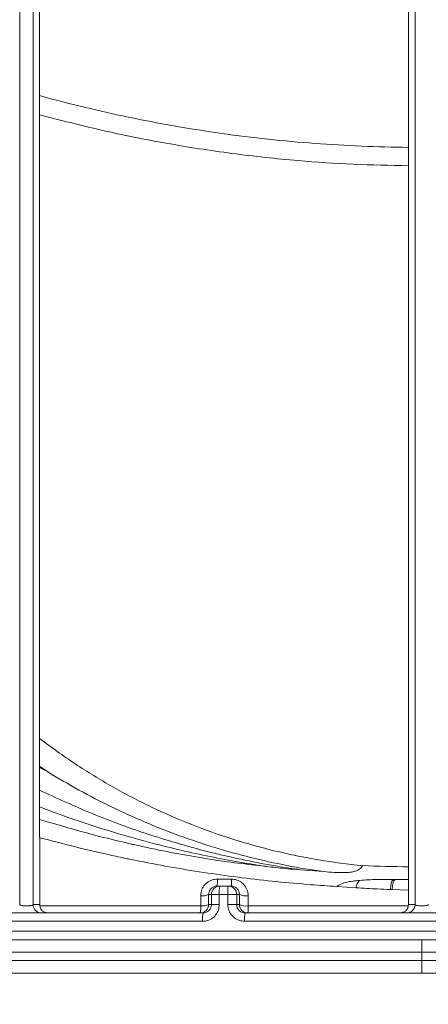
# Model space of a CAD drawing. Units: inches. Extents: x -4902 to 2763, y -2141 to 6314.
# Drawn here: x -298 to -295, y 55 to 63 of the extents above; entities that cross this region are included whole.
import ezdxf

# ---------------------------------------------------------------- set-up
doc = ezdxf.new("R2010")
doc.units = ezdxf.units.IN
doc.header["$MEASUREMENT"] = 0
doc.header["$PDMODE"] = 3
doc.layers.add('TEXT', color=7, linetype='Continuous')
doc.styles.add('2020-LANE STANDARD', font='calibri.ttf')
doc.dimstyles.new('2020-LANE STAN-08', dxfattribs={"dimscale": 0, "dimtxt": 0.09375, "dimasz": 0.09375, "dimexe": 0.0937, "dimexo": 0.0937, "dimgap": 0.09375, "dimtad": 0, "dimtih": 1, "dimtoh": 1, "dimzin": 7, "dimdsep": 46, "dimlunit": 4, "dimtxsty": '2020-LANE STANDARD', "dimcen": 0.0937, "dimclrd": 256, "dimclre": 256, "dimclrt": 256, "dimadec": 1, "dimazin": 2, "dimtp": 0.1, "dimtm": 0.1, "dimtfac": 0.75, "dimtix": 1, "dimtofl": 0, "dimtmove": 1, "dimatfit": 0, "dimfxl": 1, "dimtolj": 1, "dimtzin": 7, "dimlwd": -1, "dimlwe": -1, "dimarcsym": 0})

# ---------------------------------------------------------------- blocks, each defined once
blk = doc.blocks.new('*D50')
at = {"layer": 'Defpoints', "color": 0, "ltscale": 0.01, "transparency": 16777216}
for p in [(-319.1106, 56.0799), (-270.7556, 56.0799), (-270.7556, 48.5768)]:
    blk.add_point(p, dxfattribs=at)
at = {"layer": 'TEXT', "ltscale": 0.01, "transparency": 16777216}
for p, q in [((-319.1106, 53.8311), (-319.1106, 46.328)), ((-270.7556, 53.8311), (-270.7556, 46.328)), ((-316.8606, 48.5768), (-300.8601, 48.5768)), ((-273.0056, 48.5768), (-289.0061, 48.5768))]:
    blk.add_line(p, q, dxfattribs=at)
for points in [[(-316.8606, 48.9518), (-316.8606, 48.2018), (-319.1106, 48.5768)], [(-273.0056, 48.9518), (-273.0056, 48.2018), (-270.7556, 48.5768)]]:
    blk.add_solid(points, dxfattribs=at)
at = {"layer": 'TEXT', "ltscale": 0.01, "transparency": 16777216, "insert": (-294.9331, 48.5768), "char_height": 2.25, "attachment_point": 5, "style": '2020-LANE STANDARD'}
blk.add_mtext('\\A1;48.1"', dxfattribs=at)
blk = doc.blocks.new('*D54')
at = {"layer": 'Defpoints', "color": 0, "ltscale": 0.01, "transparency": 16777216}
for p in [(-328.0874, 84.9316), (-294.9331, 84.9316), (-318.2004, 55.3924)]:
    blk.add_point(p, dxfattribs=at)
at = {"layer": 'TEXT', "ltscale": 0.01, "transparency": 16777216}
for p, q in [((-297.1819, 84.9316), (-330.3362, 84.9316)), ((-328.0874, 82.6816), (-328.0874, 73.5647)), ((-328.0874, 57.6424), (-328.0874, 66.7593)), ((-320.4492, 55.3924), (-330.3362, 55.3924))]:
    blk.add_line(p, q, dxfattribs=at)
for points in [[(-328.4624, 82.6816), (-327.7124, 82.6816), (-328.0874, 84.9316)], [(-328.4624, 57.6424), (-327.7124, 57.6424), (-328.0874, 55.3924)]]:
    blk.add_solid(points, dxfattribs=at)
at = {"layer": 'TEXT', "ltscale": 0.01, "transparency": 16777216, "insert": (-328.0874, 70.162), "char_height": 2.25, "attachment_point": 5, "style": '2020-LANE STANDARD'}
blk.add_mtext('\\A1;29.4"', dxfattribs=at)

msp = doc.modelspace()

# ---------------------------------------------------------------- linework, layer by layer
at = {"color": 7, "linetype": 'Continuous', "lineweight": 15}
for p, q in [((-297.7874, 56.9296), (-297.7874, 56.9387)), ((-297.787, 55.9045), (-297.7872, 56.4038)), ((-295.6657, 56.1507), (-295.8414, 56.1647)), ((-296.463, 56.0424), (-296.4418, 56.0424)), ((-296.4418, 56.0424), (-296.3783, 56.0424)), ((-296.3783, 56.0424), (-296.3571, 56.0424)), ((-295.4238, 56.0304), (-295.5687, 56.0401)), ((-295.1281, 56.0917), (-295.032, 56.0921)), ((-296.5845, 55.8949), (-296.5846, 55.9699)), ((-296.5043, 55.9799), (-296.5254, 55.9799)), ((-296.5043, 55.9049), (-296.5043, 55.9799)), ((-296.4456, 55.9799), (-296.5043, 55.9799)), ((-296.4456, 55.9799), (-296.4456, 55.9049)), ((-296.382, 55.9799), (-296.4456, 55.9799)), ((-296.382, 55.9049), (-296.382, 55.9799)), ((-296.382, 55.9799), (-296.3158, 55.9799)), ((-296.3158, 55.9799), (-296.3158, 55.9049)), ((-296.2948, 55.9799), (-296.3158, 55.9799)), ((-296.23, 55.9699), (-296.2301, 55.8949)), ((-295.1544, 56.0167), (-295.1671, 56.0172)), ((-295.0331, 56.0124), (-295.1544, 56.0167)), ((-295.0331, 56.0124), (-295.0331, 55.9045)), ((-297.787, 55.9045), (-297.7863, 55.895)), ((-296.5252, 55.9049), (-296.5043, 55.9049)), ((-296.4456, 55.9049), (-296.5043, 55.9049)), ((-296.382, 55.9049), (-296.3158, 55.9049)), ((-296.3158, 55.9049), (-296.295, 55.9049)), ((-295.0338, 55.8949), (-295.0331, 55.9045)), ((-299.2043, 55.8424), (-296.5669, 55.8424)), ((-296.2534, 55.8424), (-293.6129, 55.8424)), ((-296.571, 55.7799), (-299.2152, 55.7799)), ((-293.6095, 55.7799), (-296.2567, 55.7799)), ((-318.7987, 55.7049), (-271.0675, 55.7049)), ((-271.1283, 55.6424), (-318.7379, 55.6424)), ((-294.9331, 55.5486), (-294.9331, 55.6424)), ((-294.9331, 55.5486), (-294.9331, 55.4861)), ((-294.9331, 55.3924), (-294.9331, 55.4861))]:
    msp.add_line(p, q, dxfattribs=at)
at = {"color": 7, "linetype": 'Continuous', "lineweight": 15, "flags": 128}
for points in [[(-296.5254, 55.9799), (-296.5253, 55.9518), (-296.5252, 55.9049)], [(-296.295, 55.9049), (-296.2949, 55.9528), (-296.2948, 55.9799)], [(-297.8367, 55.9045), (-297.8323, 55.9045), (-297.8148, 55.9045), (-297.8009, 55.9045), (-297.797, 55.9045), (-297.787, 55.9045)], [(-295.0331, 55.9045), (-295.0287, 55.9045), (-295.0113, 55.9046), (-294.9972, 55.9046), (-294.9966, 55.9046), (-294.9831, 55.9046)]]:
    msp.add_lwpolyline(points, dxfattribs=at)
at = {"color": 7, "linetype": 'Continuous', "lineweight": 15}
for centre, radius, start, end in [((-296.4418, 55.9799), 0.0625, 90.0011, 180.00108), ((-296.7182, 56.0832), 0.2585, 350.91803, 2.60373), ((-296.1894, 55.9955), 0.2567, 169.46506, 183.47625), ((-296.1148, 55.9955), 0.2677, 169.90337, 183.33454), ((-296.3783, 55.9799), 0.0625, 359.99905, 89.9989), ((-296.6382, 56.0832), 0.284, 351.74146, 2.3713), ((-296.571, 56.0706), 0.1015, 262.34797, 296.74255), ((-296.2459, 56.0824), 0.1135, 244.46876, 278.07073), ((-297.7742, 55.9049), 0.0625, 180.32292, 269.98235), ((-296.5877, 55.9049), 0.0625, 270.00111, 0.00094), ((-296.818, 55.8832), 0.2338, 349.94949, 2.87485), ((-296.5709, 55.9955), 0.1015, 262.34426, 296.75783), ((-296.2325, 55.9049), 0.0625, 179.99893, 269.99889), ((-296.246, 56.0073), 0.1135, 244.45372, 278.07497), ((-296.5513, 55.8832), 0.3215, 352.71334, 2.09571), ((-295.0456, 55.9049), 0.0625, 270.01734, 359.69925), ((-296.334, 55.7955), 0.2376, 168.60409, 183.75369), ((-295.9647, 55.7955), 0.2924, 170.76711, 183.0538)]:
    msp.add_arc(centre, radius, start, end, dxfattribs=at)
for points, knots in [([(-297.9366, 55.9045), (-297.9366, 56.4344), (-297.9366, 57.494), (-297.9366, 59.0814), (-297.9366, 60.6645), (-297.9366, 62.2413), (-297.9366, 63.8097), (-297.9366, 65.3374), (-297.9366, 66.824), (-297.9366, 68.2699), (-297.9366, 69.7038), (-297.9366, 71.1251), (-297.9366, 72.3629), (-297.9366, 73.4227), (-297.9366, 74.3088), (-297.9366, 75.1877), (-297.9366, 76.0586), (-297.9366, 76.9148), (-297.9366, 77.7528), (-297.9366, 78.5674), (-297.9366, 79.3575), (-297.9366, 80.0251), (-297.9366, 80.5789), (-297.9366, 81.0301), (-297.9366, 81.4675), (-297.9366, 81.8915), (-297.9366, 82.3019), (-297.9366, 82.6954), (-297.9366, 83.0641), (-297.9366, 83.387), (-297.9366, 83.6597), (-297.9366, 83.8789), (-297.9366, 84.0518), (-297.9366, 84.1872), (-297.9366, 84.2931), (-297.9366, 84.3784), (-297.9366, 84.4259), (-297.9366, 84.4497)], [0, 0, 0, 0, 0.045058, 0.090101, 0.135119, 0.18011, 0.22509, 0.270089, 0.312564, 0.355109, 0.397747, 0.440502, 0.483398, 0.510887, 0.538481, 0.56622, 0.594153, 0.622329, 0.650211, 0.678223, 0.706305, 0.734412, 0.752322, 0.770334, 0.788544, 0.807055, 0.825971, 0.845273, 0.864737, 0.884137, 0.90134, 0.918216, 0.93477, 0.951135, 0.967417, 0.983689, 1, 1, 1, 1]), ([(-297.8367, 55.9045), (-297.8367, 56.4344), (-297.8367, 57.494), (-297.8367, 59.0814), (-297.8367, 60.6645), (-297.8367, 62.2413), (-297.8367, 63.8097), (-297.8367, 65.3374), (-297.8367, 66.824), (-297.8367, 68.2699), (-297.8367, 69.7038), (-297.8367, 71.1251), (-297.8367, 72.3629), (-297.8367, 73.4227), (-297.8367, 74.3088), (-297.8367, 75.1877), (-297.8367, 76.0586), (-297.8367, 76.9148), (-297.8367, 77.7528), (-297.8367, 78.5674), (-297.8367, 79.3575), (-297.8367, 80.0251), (-297.8367, 80.5789), (-297.8367, 81.0301), (-297.8367, 81.4675), (-297.8367, 81.8915), (-297.8367, 82.3019), (-297.8367, 82.6954), (-297.8367, 83.0641), (-297.8367, 83.387), (-297.8367, 83.6597), (-297.8367, 83.8789), (-297.8367, 84.0518), (-297.8367, 84.1872), (-297.8367, 84.2931), (-297.8367, 84.3784), (-297.8367, 84.4259), (-297.8367, 84.4497)], [0, 0, 0, 0, 0.0450584, 0.0901013, 0.1351187, 0.1801102, 0.2250898, 0.2700889, 0.3125644, 0.3551094, 0.3977473, 0.4405019, 0.4833979, 0.5108867, 0.5384805, 0.5662199, 0.5941529, 0.6223288, 0.6502106, 0.6782231, 0.7063047, 0.7344121, 0.7523221, 0.7703335, 0.7885437, 0.8070546, 0.8259705, 0.8452731, 0.8647373, 0.8841373, 0.90134, 0.9182159, 0.9347701, 0.9511351, 0.9674171, 0.9836891, 1, 1, 1, 1]), ([(-294.9831, 55.9046), (-294.9831, 56.1769), (-294.9831, 56.81), (-294.9831, 57.8037), (-294.9831, 58.7048), (-294.9831, 59.4249), (-294.9831, 59.9645), (-294.9831, 60.5034), (-294.9831, 61.2208), (-294.9831, 62.1157), (-294.9831, 63.1864), (-294.9831, 64.1328), (-294.9831, 64.8426), (-294.9831, 65.5513), (-294.9831, 66.3787), (-294.9831, 67.435), (-294.9831, 68.4861), (-294.9831, 69.5311), (-294.9831, 70.5691), (-294.9831, 71.5989), (-294.9831, 72.6194), (-294.9831, 73.3372), (-294.9831, 73.8389), (-294.9831, 74.1724), (-294.9831, 74.6265), (-294.9831, 75.1218), (-294.9831, 75.7793), (-294.9831, 76.4187), (-294.9831, 76.904), (-294.9831, 77.2266), (-294.9831, 77.7215), (-294.9831, 78.513), (-294.9831, 79.2805), (-294.9831, 79.8115), (-294.9831, 80.1027), (-294.9831, 80.39), (-294.9831, 80.7313), (-294.9831, 81.1418), (-294.9831, 81.5397), (-294.9831, 81.9247), (-294.9831, 82.2963), (-294.9831, 82.5617), (-294.9831, 82.7928), (-294.9831, 83.0183), (-294.9831, 83.3152), (-294.9831, 83.6119), (-294.9831, 83.8767), (-294.9831, 84.1032), (-294.9831, 84.2883), (-294.9831, 84.39), (-294.9831, 84.4347)], [0.0018982, 0.0018982, 0.0018982, 0.0018982, 0.0268467, 0.0598967, 0.0929466, 0.1094716, 0.1259966, 0.1425216, 0.1590465, 0.1920965, 0.2251464, 0.2581964, 0.28, 0.2912463, 0.3242963, 0.3573462, 0.3903962, 0.4234461, 0.4564961, 0.489546, 0.5225959, 0.5556459, 0.56, 0.5721709, 0.5886958, 0.6052208, 0.6217458, 0.6547957, 0.67, 0.6713207, 0.6878457, 0.7208956, 0.7539456, 0.7704705, 0.78, 0.7869955, 0.8035205, 0.8200455, 0.8365704, 0.8530954, 0.8696204, 0.8861454, 0.89, 0.9026703, 0.9191953, 0.9357203, 0.9522452, 0.9687702, 0.9852952, 1, 1, 1, 1]), ([(-295.0331, 65.3234), (-295.0331, 65.0125), (-295.0331, 64.7007), (-295.0331, 64.0756), (-295.0331, 63.7621), (-295.0331, 62.8206), (-295.0331, 62.1908), (-295.0331, 61.5589)], [0, 0, 0, 0, 0.25, 0.25, 0.5, 0.5, 1, 1, 1, 1]), ([(-297.7878, 61.9452), (-297.7881, 61.9233), (-297.7882, 61.9003), (-297.7882, 61.8639), (-297.7882, 61.8516), (-297.7881, 61.827), (-297.788, 61.8146), (-297.7879, 61.8023)], [0, 0, 0, 0, 0.5, 0.5, 0.75, 0.75, 1, 1, 1, 1]), ([(-295.0331, 61.5589), (-295.1499, 61.56), (-295.2667, 61.5631), (-295.5002, 61.5729), (-295.6168, 61.5797), (-295.9659, 61.6057), (-296.1976, 61.6306), (-296.5435, 61.6792), (-296.6585, 61.6973), (-296.8872, 61.7371), (-297.0011, 61.7589), (-297.341, 61.8295), (-297.5655, 61.8838), (-297.7878, 61.9452)], [0, 0, 0, 0, 0.125, 0.125, 0.25, 0.25, 0.5, 0.5, 0.625, 0.625, 0.75, 0.75, 1, 1, 1, 1]), ([(-297.7875, 57.1454), (-297.7877, 57.5354), (-297.7878, 57.9253), (-297.7881, 58.7044), (-297.7882, 59.0936), (-297.7882, 59.6763), (-297.7882, 59.8703), (-297.7882, 60.258), (-297.7882, 60.4515), (-297.7881, 61.0316), (-297.788, 61.4174), (-297.7879, 61.8023)], [0, 0, 0, 0, 0.25, 0.25, 0.5, 0.5, 0.625, 0.625, 0.75, 0.75, 1, 1, 1, 1]), ([(-297.7879, 61.8023), (-297.6346, 61.7627), (-297.3222, 61.682), (-296.8422, 61.5865), (-296.3515, 61.5099), (-295.8851, 61.4595), (-295.4452, 61.4299), (-295.1704, 61.4245), (-295.0331, 61.4219)], [0, 0, 0, 0, 0.171602, 0.349612, 0.527625, 0.70564, 0.852819, 1, 1, 1, 1]), ([(-295.0331, 61.4219), (-295.0329, 61.4401), (-295.0326, 61.4863), (-295.0328, 61.5324), (-295.0331, 61.5579), (-295.0331, 61.5589)], [0, 0, 0, 0, 0.384046, 0.9760195, 1, 1, 1, 1]), ([(-295.0331, 61.4219), (-295.0331, 60.9883), (-295.0331, 60.121), (-295.0331, 58.8125), (-295.0331, 57.5006), (-295.0331, 56.6246), (-295.0331, 56.1867)], [0, 0, 0, 0, 0.2498697, 0.4997474, 0.7498715, 1, 1, 1, 1]), ([(-297.7874, 56.9387), (-297.7876, 56.947), (-297.7878, 56.9556), (-297.7881, 56.9734), (-297.7882, 56.9826), (-297.7884, 57.001), (-297.7885, 57.0102), (-297.7886, 57.0287), (-297.7886, 57.038), (-297.7886, 57.0563), (-297.7886, 57.0652), (-297.7885, 57.0828), (-297.7884, 57.0915), (-297.7881, 57.1165), (-297.7879, 57.1318), (-297.7875, 57.1454)], [0, 0, 0, 0, 0.125, 0.125, 0.25, 0.25, 0.375, 0.375, 0.5, 0.5, 0.625, 0.625, 0.75, 0.75, 1, 1, 1, 1]), ([(-297.7875, 57.1454), (-297.7011, 57.079), (-297.6122, 57.0156), (-297.4302, 56.8951), (-297.3372, 56.838), (-297.1943, 56.7571), (-297.1461, 56.7309), (-297.0492, 56.6804), (-297.0004, 56.6561), (-296.8528, 56.5856), (-296.753, 56.5421), (-296.4494, 56.4222), (-296.2413, 56.3561), (-295.9737, 56.2917), (-295.9198, 56.2797), (-295.8115, 56.2577), (-295.7572, 56.2476), (-295.594, 56.2204), (-295.4848, 56.2061), (-295.3751, 56.1956)], [0, 0, 0, 0, 0.125, 0.125, 0.25, 0.25, 0.3125, 0.3125, 0.375, 0.375, 0.5, 0.5, 0.75, 0.75, 0.8125, 0.8125, 0.875, 0.875, 1, 1, 1, 1]), ([(-297.7878, 56.7588), (-297.788, 56.7732), (-297.7882, 56.7886), (-297.7885, 56.8194), (-297.7885, 56.835), (-297.7885, 56.8575), (-297.7884, 56.8648), (-297.7883, 56.8792), (-297.7883, 56.8863), (-297.788, 56.9065), (-297.7877, 56.9188), (-297.7874, 56.9296)], [0, 0, 0, 0, 0.25, 0.25, 0.5, 0.5, 0.625, 0.625, 0.75, 0.75, 1, 1, 1, 1]), ([(-297.7297, 56.8974), (-297.6524, 56.8497), (-297.5736, 56.8037), (-297.4136, 56.7157), (-297.3324, 56.6737), (-297.1678, 56.5939), (-297.0844, 56.556), (-296.9153, 56.4844), (-296.8295, 56.4507), (-296.5691, 56.3559), (-296.3923, 56.3017), (-296.1225, 56.2343), (-296.0318, 56.2142), (-295.8495, 56.1787), (-295.7578, 56.1634), (-295.6657, 56.1507)], [0, 0, 0, 0, 0.125, 0.125, 0.25, 0.25, 0.375, 0.375, 0.5, 0.5, 0.75, 0.75, 0.875, 0.875, 1, 1, 1, 1]), ([(-297.7881, 56.6345), (-297.7882, 56.6453), (-297.7883, 56.6564), (-297.7884, 56.6784), (-297.7885, 56.6896), (-297.7884, 56.7109), (-297.7883, 56.7213), (-297.7881, 56.7411), (-297.7879, 56.7503), (-297.7878, 56.7588)], [0, 0, 0, 0, 0.25, 0.25, 0.5, 0.5, 0.75, 0.75, 1, 1, 1, 1]), ([(-295.8414, 56.1647), (-295.8976, 56.1731), (-295.9948, 56.1876), (-296.173, 56.2195), (-296.3352, 56.253), (-296.6169, 56.3199), (-296.9602, 56.4192), (-297.392, 56.5762), (-297.6576, 56.6988), (-297.7878, 56.7588)], [0, 0, 0, 0, 0.0828989, 0.1433661, 0.2643198, 0.3247868, 0.5668496, 0.7877379, 1, 1, 1, 1]), ([(-297.7881, 56.54), (-297.7883, 56.5544), (-297.7885, 56.5844), (-297.7883, 56.6163), (-297.7881, 56.6321), (-297.7881, 56.6345)], [0, 0, 0, 0, 0.441489, 0.917577, 1, 1, 1, 1]), ([(-297.7881, 56.6345), (-297.5141, 56.5293), (-297.2331, 56.4386), (-296.8039, 56.3261), (-296.6596, 56.2925), (-296.3689, 56.2335), (-296.2227, 56.208), (-296.0758, 56.1868)], [0, 0, 0, 0, 0.5, 0.5, 0.75, 0.75, 1, 1, 1, 1]), ([(-297.7872, 56.4038), (-297.7873, 56.406), (-297.7877, 56.4202), (-297.7882, 56.4502), (-297.7885, 56.4941), (-297.7883, 56.5241), (-297.7881, 56.5386), (-297.7881, 56.54)], [0, 0, 0, 0, 0.056232, 0.349973, 0.652748, 0.96756, 1, 1, 1, 1]), ([(-296.0758, 56.1868), (-296.2131, 56.2024), (-296.4289, 56.2268), (-296.7202, 56.2773), (-296.9135, 56.3152), (-297.0384, 56.3423), (-297.0911, 56.3542), (-297.1247, 56.3618), (-297.2252, 56.3852), (-297.4527, 56.4412), (-297.658, 56.5016), (-297.7881, 56.54)], [0, 0, 0, 0, 0.235647, 0.370428, 0.505206, 0.57259, 0.589435, 0.597858, 0.631549, 0.766327, 1, 1, 1, 1]), ([(-295.5687, 56.0401), (-295.6329, 56.0442), (-295.8695, 56.0596), (-296.2769, 56.1013), (-296.7039, 56.1647), (-296.9796, 56.216), (-297.0966, 56.2395), (-297.171, 56.2549), (-297.3993, 56.3034), (-297.6142, 56.359), (-297.7872, 56.4038)], [0, 0, 0, 0, 0.085438, 0.314574, 0.54371, 0.65948, 0.68842, 0.70289, 0.76077, 1, 1, 1, 1]), ([(-296.0758, 56.1868), (-296.0295, 56.1815), (-295.9516, 56.1726), (-295.8733, 56.167), (-295.8414, 56.1647)], [0, 0, 0, 0, 0.593572, 1, 1, 1, 1]), ([(-295.3751, 56.1956), (-295.3777, 56.1918), (-295.3806, 56.1878), (-295.3874, 56.1796), (-295.3914, 56.1753), (-295.4004, 56.1676), (-295.4055, 56.164), (-295.4168, 56.1578), (-295.4228, 56.1553), (-295.4354, 56.1512), (-295.4419, 56.1496), (-295.4548, 56.1472), (-295.4614, 56.1463), (-295.481, 56.1441), (-295.4942, 56.1435), (-295.534, 56.1428), (-295.5604, 56.1437), (-295.6131, 56.1465), (-295.6394, 56.1484), (-295.6657, 56.1507)], [0, 0, 0, 0, 0.0625, 0.0625, 0.125, 0.125, 0.1875, 0.1875, 0.25, 0.25, 0.3125, 0.3125, 0.375, 0.375, 0.5, 0.5, 0.75, 0.75, 1, 1, 1, 1]), ([(-295.0331, 56.1867), (-295.0329, 56.1804), (-295.0324, 56.1646), (-295.0319, 56.1319), (-295.032, 56.105), (-295.032, 56.0921)], [0, 0, 0, 0, 0.255855, 0.642499, 1, 1, 1, 1]), ([(-296.46, 56.0949), (-296.4683, 56.0949), (-296.4764, 56.0941), (-296.4926, 56.0909), (-296.5005, 56.0884), (-296.5156, 56.0821), (-296.5229, 56.0782), (-296.5365, 56.069), (-296.5427, 56.0638), (-296.5542, 56.0522), (-296.5594, 56.0457), (-296.5684, 56.0322), (-296.5722, 56.025), (-296.5783, 56.0099), (-296.5807, 56.002), (-296.5838, 55.9862), (-296.5846, 55.9781), (-296.5846, 55.9699)], [0, 0, 0, 0, 0.125, 0.125, 0.25, 0.25, 0.375, 0.375, 0.5, 0.5, 0.625, 0.625, 0.75, 0.75, 0.875, 0.875, 1, 1, 1, 1]), ([(-296.463, 56.0424), (-296.4675, 56.0421), (-296.479, 56.0414), (-296.4966, 56.0339), (-296.5126, 56.0198), (-296.5234, 56.0009), (-296.5247, 55.9869), (-296.5254, 55.9799)], [0, 0, 0, 0, 0.137982, 0.34747, 0.560745, 0.778933, 1, 1, 1, 1]), ([(-296.46, 56.0949), (-296.4432, 56.0949), (-296.4265, 56.0949), (-296.4097, 56.0949), (-296.3913, 56.0949), (-296.3729, 56.0949), (-296.3544, 56.0949)], [0, 0, 0, 0, 0.001278943, 0.001278943, 0.001278943, 0.002684197, 0.002684197, 0.002684197, 0.002684197]), ([(-296.3571, 56.0424), (-296.3529, 56.0424), (-296.3487, 56.042), (-296.3406, 56.0403), (-296.3365, 56.039), (-296.3289, 56.0358), (-296.3253, 56.0338), (-296.3185, 56.0292), (-296.3154, 56.0265), (-296.3069, 56.0178), (-296.3024, 56.0109), (-296.2964, 55.996), (-296.2948, 55.988), (-296.2948, 55.9799)], [0, 0, 0, 0, 0.125, 0.125, 0.25, 0.25, 0.375, 0.375, 0.5, 0.5, 0.75, 0.75, 1, 1, 1, 1]), ([(-296.23, 55.9699), (-296.2306, 55.9794), (-296.2321, 56.0029), (-296.2473, 56.0382), (-296.2755, 56.0695), (-296.3126, 56.0908), (-296.3405, 56.0936), (-296.3544, 56.0949)], [0, 0, 0, 0, 0.146204, 0.362705, 0.576409, 0.78823, 1, 1, 1, 1]), ([(-295.5687, 56.0401), (-295.555, 56.0482), (-295.5268, 56.0648), (-295.4753, 56.0767), (-295.4319, 56.082), (-295.4057, 56.0839), (-295.3975, 56.0845)], [0, 0, 0, 0, 0.273337, 0.564383, 0.863405, 1, 1, 1, 1]), ([(-295.4238, 56.0304), (-295.4228, 56.0349), (-295.4217, 56.0396), (-295.4191, 56.049), (-295.4175, 56.0539), (-295.4137, 56.0635), (-295.4114, 56.0682), (-295.4055, 56.0771), (-295.4018, 56.0812), (-295.3975, 56.0845)], [0, 0, 0, 0, 0.25, 0.25, 0.5, 0.5, 0.75, 0.75, 1, 1, 1, 1]), ([(-295.1671, 56.0172), (-295.1998, 56.0184), (-295.2855, 56.0217), (-295.371, 56.0271), (-295.4238, 56.0304)], [0, 0, 0, 0, 0.3825263, 1, 1, 1, 1]), ([(-295.1384, 56.0917), (-295.1817, 56.0918), (-295.2249, 56.092), (-295.2898, 56.0911), (-295.3114, 56.0906), (-295.3545, 56.0887), (-295.3762, 56.0873), (-295.3975, 56.0845)], [0, 0, 0, 0, 0.5, 0.5, 0.75, 0.75, 1, 1, 1, 1]), ([(-295.1671, 56.0172), (-295.1667, 56.0235), (-295.1662, 56.03), (-295.1649, 56.0437), (-295.1642, 56.0508), (-295.1623, 56.0616), (-295.1615, 56.0651), (-295.1594, 56.0723), (-295.1581, 56.0757), (-295.1542, 56.0822), (-295.1517, 56.085), (-295.1455, 56.0892), (-295.142, 56.0906), (-295.1384, 56.0917)], [0, 0, 0, 0, 0.25, 0.25, 0.5, 0.5, 0.625, 0.625, 0.75, 0.75, 0.875, 0.875, 1, 1, 1, 1]), ([(-295.1544, 56.0167), (-295.154, 56.0228), (-295.1534, 56.0293), (-295.1521, 56.0427), (-295.1513, 56.0497), (-295.1495, 56.0602), (-295.1488, 56.0638), (-295.1469, 56.0708), (-295.1458, 56.0743), (-295.1425, 56.0809), (-295.1404, 56.0839), (-295.1348, 56.0888), (-295.1315, 56.0905), (-295.1281, 56.0917)], [0, 0, 0, 0, 0.25, 0.25, 0.5, 0.5, 0.625, 0.625, 0.75, 0.75, 0.875, 0.875, 1, 1, 1, 1]), ([(-295.032, 56.0921), (-295.032, 56.0872), (-295.032, 56.0683), (-295.0324, 56.0401), (-295.0329, 56.0201), (-295.0331, 56.0124)], [0, 0, 0, 0, 0.178221, 0.683009, 1, 1, 1, 1]), ([(-297.9366, 55.9045), (-297.9364, 55.9032), (-297.935, 55.9019), (-297.93, 55.8995), (-297.9264, 55.8983), (-297.9195, 55.8969), (-297.9171, 55.8965), (-297.9117, 55.8958), (-297.9088, 55.8955), (-297.8998, 55.8947), (-297.8932, 55.8944), (-297.8801, 55.8944), (-297.8735, 55.8947), (-297.8644, 55.8955), (-297.8615, 55.8958), (-297.8562, 55.8965), (-297.8537, 55.8969), (-297.8423, 55.8993), (-297.8371, 55.9019), (-297.8367, 55.9045)], [0, 0, 0, 0, 0.125, 0.125, 0.25, 0.25, 0.3125, 0.3125, 0.375, 0.375, 0.5, 0.5, 0.625, 0.625, 0.6875, 0.6875, 0.75, 0.75, 1, 1, 1, 1]), ([(-297.7863, 55.895), (-297.7849, 55.8892), (-297.782, 55.8776), (-297.7715, 55.8616), (-297.7535, 55.8466), (-297.7369, 55.8424), (-297.727, 55.8424), (-297.7269, 55.8424)], [0, 0, 0, 0, 0.165363, 0.329365, 0.595051, 0.997188, 1, 1, 1, 1]), ([(-297.7863, 55.895), (-297.5764, 55.895), (-297.1764, 55.895), (-296.7752, 55.8949), (-296.5845, 55.8949)], [0, 0, 0, 0, 0.524654, 1, 1, 1, 1]), ([(-296.571, 55.7799), (-296.5617, 55.7805), (-296.5383, 55.7821), (-296.503, 55.7971), (-296.4713, 55.8254), (-296.4498, 55.8628), (-296.447, 55.8909), (-296.4456, 55.9049)], [0, 0, 0, 0, 0.14324, 0.358164, 0.572414, 0.78626, 1, 1, 1, 1]), ([(-296.5043, 55.9049), (-296.5043, 55.9008), (-296.5047, 55.8967), (-296.5063, 55.8887), (-296.5075, 55.8847), (-296.5107, 55.8771), (-296.5126, 55.8735), (-296.5172, 55.8667), (-296.5198, 55.8635), (-296.5285, 55.8549), (-296.5355, 55.8502), (-296.5505, 55.844), (-296.5586, 55.8424), (-296.5669, 55.8424)], [0, 0, 0, 0, 0.125, 0.125, 0.25, 0.25, 0.375, 0.375, 0.5, 0.5, 0.75, 0.75, 1, 1, 1, 1]), ([(-296.382, 55.9049), (-296.3814, 55.8957), (-296.3799, 55.8725), (-296.3649, 55.8374), (-296.3366, 55.8056), (-296.299, 55.7841), (-296.2708, 55.7813), (-296.2567, 55.7799)], [0, 0, 0, 0, 0.140254, 0.354741, 0.569618, 0.784754, 1, 1, 1, 1]), ([(-296.2534, 55.8424), (-296.2604, 55.8431), (-296.2744, 55.8445), (-296.2932, 55.8553), (-296.3073, 55.8711), (-296.3147, 55.8887), (-296.3155, 55.9003), (-296.3158, 55.9049)], [0, 0, 0, 0, 0.215289, 0.430477, 0.645366, 0.859801, 1, 1, 1, 1]), ([(-296.2301, 55.8949), (-296.0415, 55.8949), (-295.6429, 55.8949), (-295.244, 55.8949), (-295.0338, 55.8949)], [0, 0, 0, 0, 0.4730468, 1, 1, 1, 1]), ([(-295.0934, 55.8424), (-295.0933, 55.8424), (-295.0836, 55.8424), (-295.067, 55.8465), (-295.049, 55.8611), (-295.0382, 55.8772), (-295.0353, 55.889), (-295.0338, 55.8949)], [0, 0, 0, 0, 0.002906, 0.390991, 0.655648, 0.827205, 1, 1, 1, 1]), ([(-294.9831, 55.9046), (-294.9829, 55.9034), (-294.9816, 55.9022), (-294.9772, 55.9001), (-294.974, 55.8991), (-294.9659, 55.8974), (-294.961, 55.8966), (-294.9502, 55.8956), (-294.9442, 55.8952), (-294.9321, 55.895), (-294.9258, 55.8951), (-294.914, 55.8957), (-294.9085, 55.8962), (-294.8987, 55.8976), (-294.8946, 55.8985), (-294.8881, 55.9004), (-294.8857, 55.9015), (-294.8844, 55.9027)], [0, 0, 0, 0, 0.125, 0.125, 0.25, 0.25, 0.375, 0.375, 0.5, 0.5, 0.625, 0.625, 0.75, 0.75, 0.875, 0.875, 1, 1, 1, 1]), ([(-294.8844, 55.9027), (-294.884, 55.903), (-294.8838, 55.9033), (-294.8834, 55.9038), (-294.8833, 55.904), (-294.8832, 55.9042), (-294.8832, 55.9044), (-294.8832, 55.9046), (-294.8831, 55.9046)], [0, 0, 0, 0, 0.5, 0.5, 0.75, 0.875, 0.875, 1, 1, 1, 1]), ([(-294.9331, 55.5486), (-295.1, 55.5486), (-295.6005, 55.5486), (-296.4349, 55.5486), (-297.4338, 55.5486), (-298.4286, 55.5486), (-299.4194, 55.5487), (-300.4047, 55.5487), (-301.3804, 55.5487), (-302.3433, 55.5487), (-303.2913, 55.5487), (-304.2254, 55.5486), (-305.143, 55.5486), (-306.0437, 55.5486), (-306.9249, 55.5486), (-307.7861, 55.5486), (-308.6248, 55.5487), (-309.4407, 55.5487), (-310.2318, 55.5487), (-310.9974, 55.5487), (-311.737, 55.5486), (-312.4494, 55.5486), (-313.1313, 55.5486), (-313.7806, 55.5486), (-314.3961, 55.5486), (-314.9783, 55.5487), (-315.5256, 55.5487), (-316.0384, 55.5487), (-316.5158, 55.5487), (-316.9575, 55.5487), (-317.3229, 55.5486), (-317.6226, 55.5486), (-317.8662, 55.5486), (-318.0912, 55.5486), (-318.2241, 55.5486), (-318.2906, 55.5486)], [0, 0, 0, 0, 0.015924, 0.047771, 0.079673, 0.111549, 0.143426, 0.175524, 0.207622, 0.239471, 0.271374, 0.303221, 0.335123, 0.366972, 0.398874, 0.430722, 0.462625, 0.494474, 0.526377, 0.558252, 0.590127, 0.622222, 0.654318, 0.686165, 0.718068, 0.749915, 0.781818, 0.813669, 0.845571, 0.87742, 0.909323, 0.931951, 0.954579, 0.97729, 1, 1, 1, 1]), ([(-271.5756, 55.5486), (-271.6419, 55.5486), (-271.7744, 55.5486), (-271.9989, 55.5486), (-272.2428, 55.5486), (-272.5428, 55.5486), (-272.9085, 55.5487), (-273.3499, 55.5487), (-273.8275, 55.5487), (-274.3401, 55.5487), (-274.8876, 55.5487), (-275.4695, 55.5486), (-276.0853, 55.5486), (-276.7331, 55.5486), (-277.4122, 55.5486), (-278.1225, 55.5486), (-278.8636, 55.5487), (-279.6321, 55.5487), (-280.4251, 55.5487), (-281.2405, 55.5487), (-282.0796, 55.5486), (-282.9404, 55.5486), (-283.822, 55.5486), (-284.7222, 55.5486), (-285.6403, 55.5486), (-286.5739, 55.5487), (-287.5224, 55.5487), (-288.4831, 55.5487), (-289.4549, 55.5487), (-290.4379, 55.5487), (-291.4308, 55.5486), (-292.4296, 55.5486), (-293.4307, 55.5486), (-294.2651, 55.5486), (-294.7663, 55.5486), (-294.9331, 55.5486)], [0, 0, 0, 0, 0.022629, 0.045257, 0.067967, 0.090677, 0.122526, 0.154429, 0.186279, 0.218182, 0.250029, 0.281932, 0.31378, 0.345682, 0.377557, 0.409432, 0.441528, 0.473624, 0.505473, 0.537375, 0.569223, 0.601126, 0.632974, 0.664877, 0.696724, 0.728627, 0.760475, 0.792378, 0.824257, 0.856135, 0.888231, 0.920327, 0.952174, 0.984076, 1, 1, 1, 1]), ([(-318.2906, 55.4861), (-318.2049, 55.4861), (-318.0335, 55.4861), (-317.7342, 55.4861), (-317.3933, 55.4861), (-317.0041, 55.4862), (-316.5656, 55.4862), (-316.0907, 55.4862), (-315.5804, 55.4862), (-315.0351, 55.4862), (-314.455, 55.4861), (-313.841, 55.4861), (-313.1939, 55.4861), (-312.5143, 55.4861), (-311.8035, 55.4861), (-311.0637, 55.4862), (-310.2966, 55.4862), (-309.5037, 55.4862), (-308.6862, 55.4862), (-307.8451, 55.4861), (-306.9817, 55.4861), (-306.0975, 55.4861), (-305.1941, 55.4861), (-304.273, 55.4861), (-303.3356, 55.4862), (-302.3837, 55.4862), (-301.4182, 55.4862), (-300.4404, 55.4862), (-299.452, 55.4861), (-298.4557, 55.4861), (-297.4534, 55.4861), (-296.4468, 55.4861), (-295.6059, 55.4861), (-295.1012, 55.4861), (-294.9331, 55.4861)], [0, 0, 0, 0, 0.029022, 0.058054, 0.087075, 0.11903, 0.150985, 0.182938, 0.214891, 0.246848, 0.278806, 0.310763, 0.34272, 0.374774, 0.406854, 0.438936, 0.470989, 0.503006, 0.535024, 0.567044, 0.599063, 0.631083, 0.663102, 0.695123, 0.727144, 0.759162, 0.791179, 0.823298, 0.855445, 0.887591, 0.919708, 0.951832, 0.983957, 1, 1, 1, 1]), ([(-294.9331, 55.4861), (-294.765, 55.4861), (-294.2603, 55.4861), (-293.4195, 55.4861), (-292.4129, 55.4861), (-291.4106, 55.4861), (-290.4143, 55.4861), (-289.4258, 55.4862), (-288.448, 55.4862), (-287.4825, 55.4862), (-286.5306, 55.4861), (-285.5932, 55.4861), (-284.6721, 55.4861), (-283.7686, 55.4861), (-282.8844, 55.4861), (-282.021, 55.4861), (-281.1799, 55.4861), (-280.3625, 55.4862), (-279.5695, 55.4862), (-278.8024, 55.4861), (-278.0626, 55.4861), (-277.3518, 55.4861), (-276.6723, 55.4861), (-276.0252, 55.4861), (-275.4111, 55.4861), (-274.8311, 55.4861), (-274.2858, 55.4862), (-273.7755, 55.4862), (-273.3006, 55.4862), (-272.862, 55.4861), (-272.4729, 55.4861), (-272.132, 55.4861), (-271.8327, 55.4861), (-271.6613, 55.4861), (-271.5756, 55.4861)], [0, 0, 0, 0, 0.016043, 0.048168, 0.080292, 0.11241, 0.144555, 0.176703, 0.208822, 0.24084, 0.272857, 0.304879, 0.3369, 0.36892, 0.40094, 0.432959, 0.464979, 0.496997, 0.529015, 0.561068, 0.59315, 0.62523, 0.657284, 0.689241, 0.721198, 0.753156, 0.785113, 0.817066, 0.849019, 0.880974, 0.912928, 0.941949, 0.97098, 1, 1, 1, 1]), ([(-294.9331, 55.3924), (-295.1006, 55.3924), (-295.6034, 55.3924), (-296.441, 55.3924), (-297.4437, 55.3924), (-298.4421, 55.3924), (-299.4345, 55.3924), (-300.4192, 55.3924), (-301.3932, 55.3924), (-302.355, 55.3924), (-303.3032, 55.3924), (-304.2369, 55.3924), (-305.1545, 55.3924), (-306.0544, 55.3924), (-306.9352, 55.3924), (-307.7952, 55.3924), (-308.6331, 55.3924), (-309.4474, 55.3924), (-310.2373, 55.3924), (-311.0014, 55.3924), (-311.7384, 55.3924), (-312.4464, 55.3924), (-313.1233, 55.3924), (-313.768, 55.3924), (-314.3796, 55.3924), (-314.9574, 55.3924), (-315.5006, 55.3924), (-316.009, 55.3924), (-316.482, 55.3924), (-316.9189, 55.3924), (-317.3066, 55.3924), (-317.6462, 55.3924), (-317.9443, 55.3924), (-318.115, 55.3924), (-318.2004, 55.3924)], [0, 0, 0, 0, 0.016045, 0.048169, 0.080292, 0.11241, 0.144555, 0.176703, 0.208822, 0.240841, 0.272859, 0.304879, 0.336899, 0.368918, 0.400937, 0.432957, 0.464976, 0.496995, 0.529014, 0.561067, 0.593148, 0.625229, 0.657282, 0.689239, 0.721195, 0.753152, 0.78511, 0.817065, 0.84902, 0.880976, 0.912931, 0.94195, 0.970981, 1, 1, 1, 1]), ([(-271.6659, 55.3924), (-271.7512, 55.3924), (-271.922, 55.3924), (-272.22, 55.3924), (-272.5596, 55.3924), (-272.9473, 55.3924), (-273.3842, 55.3924), (-273.8572, 55.3924), (-274.3656, 55.3924), (-274.9088, 55.3924), (-275.4865, 55.3924), (-276.0982, 55.3924), (-276.7428, 55.3924), (-277.4197, 55.3924), (-278.1278, 55.3924), (-278.8647, 55.3924), (-279.6288, 55.3924), (-280.4188, 55.3924), (-281.2331, 55.3924), (-282.0709, 55.3924), (-282.931, 55.3924), (-283.8118, 55.3924), (-284.7117, 55.3924), (-285.6293, 55.3924), (-286.563, 55.3924), (-287.5112, 55.3924), (-288.473, 55.3924), (-289.4471, 55.3924), (-290.4317, 55.3924), (-291.4242, 55.3924), (-292.4226, 55.3924), (-293.4253, 55.3924), (-294.2629, 55.3924), (-294.7656, 55.3924), (-294.9331, 55.3924)], [0, 0, 0, 0, 0.029018, 0.058047, 0.087065, 0.11902, 0.150976, 0.182931, 0.214886, 0.246844, 0.278801, 0.310757, 0.342714, 0.374767, 0.406848, 0.438929, 0.470982, 0.503001, 0.53502, 0.56704, 0.59906, 0.631079, 0.663099, 0.695119, 0.727139, 0.759158, 0.791177, 0.823297, 0.855444, 0.88759, 0.919708, 0.951831, 0.983955, 1, 1, 1, 1])]:
    msp.add_open_spline(points, degree=3, knots=knots, dxfattribs=at)
for points in [[(-297.7878, 61.9452), (-297.7875, 62.8506), (-297.7871, 63.751), (-297.7868, 64.6466)], [(-297.7297, 56.8974), (-297.749, 56.911), (-297.7683, 56.9248), (-297.7874, 56.9387)], [(-297.7874, 56.9296), (-297.7682, 56.9188), (-297.749, 56.9081), (-297.7297, 56.8974)], [(-295.3751, 56.1956), (-295.2612, 56.1908), (-295.1472, 56.1878), (-295.0331, 56.1867)], [(-295.1384, 56.0917), (-295.135, 56.0917), (-295.1315, 56.0917), (-295.1281, 56.0917)]]:
    msp.add_open_spline(points, degree=3, dxfattribs=at)

# ---------------------------------------------------------------- dimensions: what is measured, and where the dimension line sits
at = {"layer": 'TEXT', "ltscale": 0.01}
dim = msp.add_linear_dim(base=(-328.0874, 84.9316), p1=(-318.2004, 55.3924), p2=(-294.9331, 84.9316), angle=90, text='29.4"', dimstyle='2020-LANE STAN-08', dxfattribs=at)
dim.commit()
dim.dimension.update_dxf_attribs({"geometry": '*D54', "text_midpoint": (-328.0874, 70.162)})
dim = msp.add_linear_dim(base=(-270.7556, 48.5768), p1=(-319.1106, 56.0799), p2=(-270.7556, 56.0799), text='48.1"', dimstyle='2020-LANE STAN-08', dxfattribs=at)
dim.commit()
dim.dimension.update_dxf_attribs({"geometry": '*D50', "text_midpoint": (-294.9331, 48.5768)})

doc.saveas('drawing.dxf')
